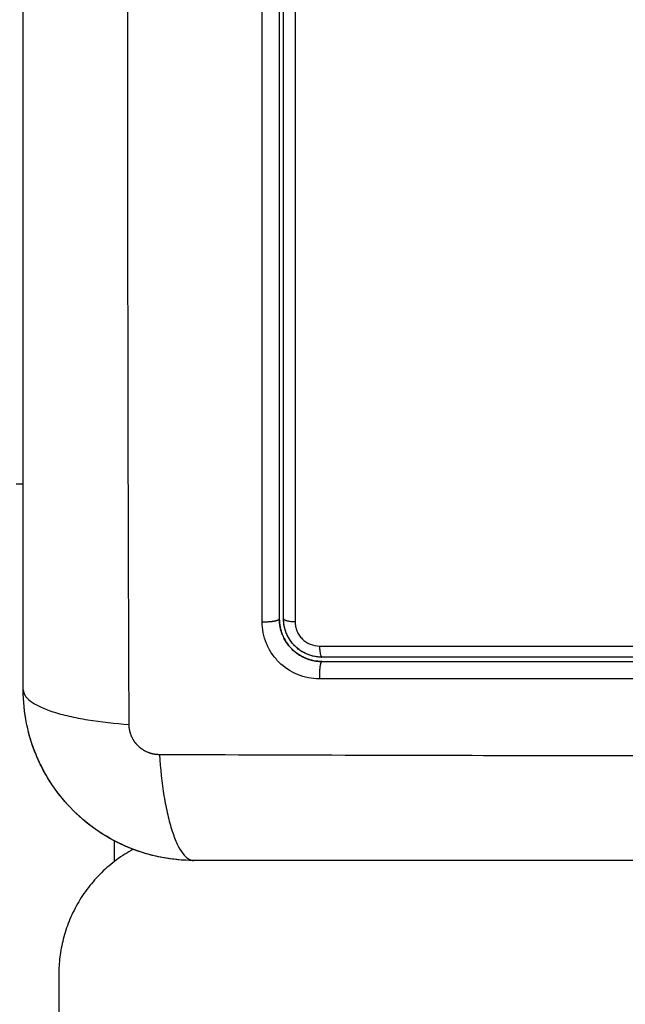
# Model space of a CAD drawing. Units: millimetres. Extents: x 114 to 123.6, y 1462 to 1473.8.
# Drawn here: x 119.3 to 119.4, y 1464.5 to 1464.6 of the extents above; entities that cross this region are included whole.
import ezdxf

# ---------------------------------------------------------------- set-up
doc = ezdxf.new("R2010")
doc.units = ezdxf.units.MM
doc.header["$PDSIZE"] = -1
doc.layers.add('DIASTASEIS', color=253, linetype='Continuous', lineweight=5)
doc.styles.get("Standard").update_dxf_attribs({"font": 'ARIALN.TTF'})
doc.dimstyles.get("Standard").update_dxf_attribs({"dimtxt": 0.18, "dimasz": 0.15, "dimexe": 0.1, "dimexo": 0, "dimgap": 0.09, "dimtad": 0, "dimtih": 1, "dimtoh": 1, "dimzin": 0, "dimdsep": 46, "dimtxsty": 'Standard', "dimblk": 'OBLIQUE', "dimcen": 0.09, "dimadec": 0, "dimazin": 0, "dimtfac": 1, "dimtofl": 0, "dimtmove": 0, "dimatfit": 3, "dimldrblk": 'OBLIQUE', "dimfxl": 1, "dimtolj": 1, "dimtzin": 0, "dimarcsym": 0})

# ---------------------------------------------------------------- blocks, each defined once
blk = doc.blocks.new('_Oblique')
at = {"color": 0, "linetype": 'ByBlock', "lineweight": -2}
blk.add_line((-0.5, -0.5), (0.5, 0.5), dxfattribs=at)
blk = doc.blocks.new('*D103')
at = {"layer": 'Defpoints', "color": 0}
for p in [(114.720094, 1464.559958), (121.020094, 1464.559958), (121.020094, 1462.09154)]:
    blk.add_point(p, dxfattribs=at)
at = {"layer": 'DIASTASEIS', "color": 0, "lineweight": -2}
for p, q in [((114.720094, 1464.559958), (114.720094, 1461.99154)), ((121.020094, 1464.559958), (121.020094, 1461.99154)), ((114.720094, 1462.09154), (117.588184, 1462.09154)), ((121.020094, 1462.09154), (118.152004, 1462.09154))]:
    blk.add_line(p, q, dxfattribs=at)
at = {"layer": 'DIASTASEIS', "color": 0, "linetype": 'ByBlock', "lineweight": -2, "xscale": 0.15, "yscale": 0.15, "zscale": 0.15, "rotation": 180}
blk.add_blockref('_Oblique', (114.720094, 1462.09154), dxfattribs=at)
at = {"layer": 'DIASTASEIS', "color": 0, "linetype": 'ByBlock', "lineweight": -2, "xscale": 0.15, "yscale": 0.15, "zscale": 0.15}
blk.add_blockref('_Oblique', (121.020094, 1462.09154), dxfattribs=at)
at = {"layer": 'DIASTASEIS', "color": 0, "insert": (117.870094, 1462.09154), "char_height": 0.18, "attachment_point": 5}
blk.add_mtext('\\A1;6.30', dxfattribs=at)
blk = doc.blocks.new('*D104')
at = {"layer": 'Defpoints', "color": 0}
for p in [(116.550094, 1464.537708), (119.520094, 1464.537708), (119.520094, 1463.898198)]:
    blk.add_point(p, dxfattribs=at)
at = {"layer": 'DIASTASEIS', "color": 0, "lineweight": -2}
for p, q in [((116.550094, 1464.537708), (116.550094, 1463.798198)), ((119.520094, 1464.537708), (119.520094, 1463.798198)), ((116.550094, 1463.898198), (117.753613, 1463.898198)), ((119.520094, 1463.898198), (118.316574, 1463.898198))]:
    blk.add_line(p, q, dxfattribs=at)
at = {"layer": 'DIASTASEIS', "color": 0, "linetype": 'ByBlock', "lineweight": -2, "xscale": 0.15, "yscale": 0.15, "zscale": 0.15, "rotation": 180}
blk.add_blockref('_Oblique', (116.550094, 1463.898198), dxfattribs=at)
at = {"layer": 'DIASTASEIS', "color": 0, "linetype": 'ByBlock', "lineweight": -2, "xscale": 0.15, "yscale": 0.15, "zscale": 0.15}
blk.add_blockref('_Oblique', (119.520094, 1463.898198), dxfattribs=at)
at = {"layer": 'DIASTASEIS', "color": 0, "insert": (118.035094, 1463.898198), "char_height": 0.18, "attachment_point": 5}
blk.add_mtext('\\A1;3.00', dxfattribs=at)
blk = doc.blocks.new('*D106')
at = {"layer": 'Defpoints', "color": 0}
for p in [(117.079969, 1466.532458), (117.079969, 1462.587458), (121.761652, 1462.587458)]:
    blk.add_point(p, dxfattribs=at)
at = {"layer": 'DIASTASEIS', "color": 0, "lineweight": -2}
for p, q in [((117.079969, 1466.532458), (121.861652, 1466.532458)), ((121.761652, 1466.532458), (121.761652, 1464.741861)), ((121.761652, 1462.587458), (121.761652, 1464.378055)), ((117.079969, 1462.587458), (121.861652, 1462.587458))]:
    blk.add_line(p, q, dxfattribs=at)
at = {"layer": 'DIASTASEIS', "color": 0, "linetype": 'ByBlock', "lineweight": -2, "xscale": 0.15, "yscale": 0.15, "zscale": 0.15}
for p, rotation in [((121.761652, 1466.532458), 90), ((121.761652, 1462.587458), 270)]:
    blk.add_blockref('_Oblique', p, dxfattribs=dict(at, rotation=rotation))
at = {"layer": 'DIASTASEIS', "color": 0, "insert": (121.761652, 1464.559958), "char_height": 0.18, "attachment_point": 5}
blk.add_mtext('\\A1;3.95', dxfattribs=at)
blk = doc.blocks.new('A022_TOP')
for points, knots in [([(119.335035, 1470.429549), (119.335015, 1470.434468), (119.33497, 1470.447703), (119.334939, 1470.469729), (119.33497, 1470.491755), (119.335015, 1470.50499), (119.335035, 1470.509909)], [0, 0, 0, 0, 15.335891, 40.710981, 66.086071, 81.421962, 81.421962, 81.421962, 81.421962]), ([(119.327594, 1470.431979), (119.327594, 1470.435099), (119.327594, 1470.439772), (119.327594, 1470.444435), (119.327594, 1470.446376), (119.327594, 1470.446762), (119.327594, 1470.44755), (119.327594, 1470.448733), (119.327594, 1470.449916), (119.327594, 1470.453862), (119.327594, 1470.457017), (119.327594, 1470.461791), (119.327594, 1470.464176), (119.327594, 1470.466557), (119.327594, 1470.468144), (119.327594, 1470.468938), (119.327594, 1470.476058), (119.327594, 1470.483187), (119.327594, 1470.490426), (119.327594, 1470.491319), (119.327594, 1470.491517), (119.327594, 1470.491613), (119.327594, 1470.491904), (119.327594, 1470.492487), (119.327594, 1470.494624), (119.327594, 1470.49968), (119.327594, 1470.504357), (119.327594, 1470.507479)], [0, 0, 0, 0, 9.545659, 14.318488, 14.318488, 15.511695, 15.511695, 16.704903, 19.091317, 19.091317, 28.636976, 28.636976, 33.409805, 35.79622, 35.79622, 38.182634, 38.182634, 57.273951, 59.660366, 59.958668, 59.958668, 60.25697, 60.25697, 60.853573, 62.046781, 66.81961, 76.365269, 76.365269, 76.365269, 76.365269]), ([(119.34439, 1470.436775), (119.344388, 1470.441889), (119.344387, 1470.446915), (119.344386, 1470.454321), (119.344386, 1470.456768), (119.344386, 1470.460404), (119.344386, 1470.462214), (119.344386, 1470.464311), (119.344385, 1470.465356), (119.344385, 1470.465878), (119.344385, 1470.466138), (119.344385, 1470.466268), (119.344385, 1470.466334), (119.344385, 1470.466366), (119.344385, 1470.466382), (119.344385, 1470.466389), (119.344385, 1470.466394), (119.344385, 1470.466398), (119.344385, 1470.467439), (119.344385, 1470.470239), (119.344386, 1470.476596), (119.344387, 1470.485111), (119.344388, 1470.492226), (119.344388, 1470.496144)], [0, 0, 0, 0, 14.939827, 14.939827, 22.409741, 22.409741, 26.144698, 28.012176, 28.945915, 29.412785, 29.64622, 29.762937, 29.821296, 29.850475, 29.865065, 29.87236, 29.87236, 29.879654, 29.879654, 37.349568, 44.819482, 52.289395, 59.759309, 59.759309, 59.759309, 59.759309]), ([(119.345594, 1470.495979), (119.345594, 1470.493535), (119.345594, 1470.489861), (119.345594, 1470.485561), (119.345594, 1470.483407), (119.345594, 1470.482484), (119.345594, 1470.481868), (119.345594, 1470.481561), (119.345594, 1470.478775), (119.345594, 1470.475064), (119.345594, 1470.47074), (119.345594, 1470.468888), (119.345594, 1470.46789), (119.345594, 1470.467508), (119.345594, 1470.467127)], [0, 0, 0, 0, 7.422838, 11.134257, 12.989967, 13.917821, 13.917821, 14.845676, 14.845676, 22.268514, 25.979933, 27.835643, 27.835643, 28.981086, 28.981086, 28.981086, 28.981086]), ([(119.345894, 1470.436979), (119.345894, 1470.441832), (119.345894, 1470.446712), (119.345894, 1470.454073), (119.345894, 1470.456534), (119.345894, 1470.461469), (119.345894, 1470.463945), (119.345894, 1470.476345), (119.345894, 1470.486196), (119.345894, 1470.495979)], [0, 0, 0, 0, 14.856214, 14.856214, 22.284321, 22.284321, 29.712427, 29.712427, 59.424855, 59.424855, 59.424855, 59.424855]), ([(119.346702, 1470.496144), (119.3467, 1470.486311), (119.346699, 1470.476411), (119.346699, 1470.463948), (119.3467, 1470.461455), (119.3467, 1470.456482), (119.3467, 1470.454002), (119.346701, 1470.449051), (119.346701, 1470.44658), (119.346702, 1470.441663), (119.346703, 1470.439214), (119.346703, 1470.436774)], [-59.792881, -59.792881, -59.792881, -59.792881, -29.89644, -29.89644, -22.42233, -22.42233, -14.94822, -14.94822, -7.47411, -7.47411, 0, 0, 0, 0]), ([(119.345594, 1470.466505), (119.345594, 1470.466477), (119.345594, 1470.466448), (119.345594, 1470.463957), (119.345594, 1470.46026), (119.345594, 1470.455941), (119.345594, 1470.45378), (119.345594, 1470.452699), (119.345594, 1470.452236), (119.345594, 1470.451927), (119.345594, 1470.45177), (119.345594, 1470.446734), (119.345594, 1470.441854), (119.345594, 1470.436979)], [29.605129, 29.605129, 29.605129, 29.605129, 29.691352, 29.691352, 37.11419, 40.825609, 42.681319, 43.609174, 44.073101, 44.073101, 44.537028, 44.537028, 59.382705, 59.382705, 59.382705, 59.382705]), ([(119.348415, 1470.43275), (119.348153, 1470.43275), (119.347894, 1470.432775), (119.347375, 1470.432878), (119.347124, 1470.432954), (119.346388, 1470.433258), (119.345941, 1470.433557), (119.345378, 1470.434121), (119.34521, 1470.434327), (119.344916, 1470.434768), (119.344792, 1470.435003), (119.344592, 1470.435489), (119.344516, 1470.435741), (119.344415, 1470.436256), (119.34439, 1470.436515), (119.34439, 1470.436775)], [0, 0, 0, 0, 0.798423, 0.798423, 1.596845, 1.596845, 3.19369, 3.19369, 3.992113, 3.992113, 4.790536, 4.790536, 5.588958, 5.588958, 6.387381, 6.387381, 6.387381, 6.387381]), ([(119.345594, 1470.436979), (119.345594, 1470.436788), (119.34562, 1470.436507), (119.345697, 1470.436188), (119.345747, 1470.436031), (119.345771, 1470.435964), (119.345785, 1470.435924), (119.345791, 1470.435908), (119.345798, 1470.435891)], [0.000041, 0.000041, 0.000041, 0.000041, 0.5915, 0.88725, 1.035125, 1.109063, 1.109063, 1.165503, 1.165503, 1.165503, 1.165503]), ([(119.345594, 1470.436979), (119.345594, 1470.436947), (119.345595, 1470.436916), (119.345595, 1470.436885), (119.345597, 1470.436854), (119.345598, 1470.436822), (119.345599, 1470.436791), (119.3456, 1470.436789), (119.3456, 1470.436787), (119.3456, 1470.436786)], [0, 0, 0, 0, 1, 1, 1, 2, 2, 2, 2.054882, 2.054882, 2.054882, 2.054882]), ([(119.347495, 1470.434187), (119.347479, 1470.434193), (119.347464, 1470.4342), (119.347427, 1470.434215), (119.347403, 1470.434225), (119.347357, 1470.434245), (119.34729, 1470.434276), (119.347223, 1470.43431), (119.347092, 1470.43438), (119.347007, 1470.434431), (119.346761, 1470.434596), (119.346608, 1470.434722), (119.346331, 1470.434999), (119.346208, 1470.435149), (119.345989, 1470.435477), (119.345895, 1470.435653), (119.345809, 1470.435862), (119.345801, 1470.435882), (119.345785, 1470.435926), (119.34576, 1470.435991), (119.345738, 1470.436059), (119.345696, 1470.436195), (119.345673, 1470.436289), (119.345627, 1470.436514), (119.345609, 1470.436649), (119.3456, 1470.436786)], [1.144586, 1.144586, 1.144586, 1.144586, 1.196619, 1.196619, 1.271408, 1.271408, 1.346197, 1.495774, 1.495774, 1.794929, 1.794929, 2.393238, 2.393238, 2.991548, 2.991548, 3.589858, 3.589858, 3.664646, 3.664646, 3.739435, 3.889012, 3.889012, 4.188167, 4.188167, 4.59635, 4.59635, 4.59635, 4.59635]), ([(119.34595, 1470.436433), (119.345948, 1470.43644), (119.345946, 1470.436448), (119.345911, 1470.436627), (119.345894, 1470.436802), (119.345894, 1470.436979)], [3.7091803, 3.7091803, 3.7091803, 3.7091803, 3.7325216, 3.7325216, 4.265739, 4.265739, 4.265739, 4.265739]), ([(119.346703, 1470.436774), (119.346704, 1470.436663), (119.346714, 1470.436553), (119.346757, 1470.436336), (119.346789, 1470.436228), (119.346875, 1470.436021), (119.346927, 1470.435922), (119.347051, 1470.435735), (119.347123, 1470.435646), (119.347361, 1470.435408), (119.347553, 1470.435279), (119.347966, 1470.435108), (119.34819, 1470.435064), (119.348414, 1470.435064)], [0, 0, 0, 0, 0.339743, 0.339743, 0.679486, 0.679486, 1.019228, 1.019228, 1.358971, 1.358971, 2.038457, 2.038457, 2.717942, 2.717942, 2.717942, 2.717942]), ([(119.348594, 1470.434279), (119.348416, 1470.434279), (119.348241, 1470.434296), (119.347893, 1470.434365), (119.347722, 1470.434417), (119.347234, 1470.43462), (119.346932, 1470.434822), (119.346558, 1470.435196), (119.346444, 1470.435336), (119.346248, 1470.43563), (119.346165, 1470.435785), (119.346072, 1470.436011), (119.346049, 1470.436075), (119.346028, 1470.436139)], [0, 0, 0, 0, 0.533217, 0.533217, 1.066435, 1.066435, 2.13287, 2.13287, 2.666087, 2.666087, 3.199304, 3.199304, 3.403653, 3.403653, 3.403653, 3.403653]), ([(119.348414, 1470.435064), (119.351817, 1470.435063), (119.35524, 1470.435062), (119.362113, 1470.435061), (119.365552, 1470.435061), (119.375876, 1470.43506), (119.382768, 1470.43506), (119.389671, 1470.435061)], [0, 0, 0, 0, 10.3642, 10.3642, 20.728401, 20.728401, 41.456802, 41.456802, 41.456802, 41.456802]), ([(119.346472, 1470.434858), (119.346472, 1470.434858), (119.346472, 1470.434858), (119.346619, 1470.434711), (119.346855, 1470.434518), (119.347162, 1470.434338), (119.347323, 1470.43426), (119.347394, 1470.434229), (119.347426, 1470.434215), (119.347435, 1470.434212), (119.347444, 1470.434208)], [2.365958, 2.365958, 2.365958, 2.365958, 2.366001, 2.366001, 2.957501, 3.253252, 3.401127, 3.475064, 3.475064, 3.501346, 3.501346, 3.501346, 3.501346]), ([(119.348594, 1470.433979), (119.350286, 1470.433979), (119.352828, 1470.433979), (119.355796, 1470.433979), (119.357281, 1470.433979), (119.357918, 1470.433979), (119.358342, 1470.433979), (119.358553, 1470.433979), (119.360478, 1470.433979), (119.363043, 1470.433979), (119.366032, 1470.433979), (119.367313, 1470.433979), (119.368167, 1470.433979), (119.368592, 1470.433979), (119.372448, 1470.433979), (119.375877, 1470.433979), (119.382746, 1470.433979), (119.386173, 1470.433979), (119.389594, 1470.433979)], [0, 0, 0, 0, 5.148055, 7.722083, 9.009096, 9.652603, 9.652603, 10.29611, 10.29611, 15.444165, 18.018193, 19.305206, 19.305206, 20.59222, 20.59222, 30.88833, 30.88833, 41.18444, 41.18444, 41.18444, 41.18444]), ([(119.339594, 1470.419979), (119.338783, 1470.419979), (119.337989, 1470.420061), (119.336844, 1470.420292), (119.33647, 1470.420386), (119.335923, 1470.420552), (119.335743, 1470.420612), (119.335476, 1470.420707), (119.335344, 1470.420756), (119.335191, 1470.420815), (119.335126, 1470.420842), (119.335083, 1470.420859), (119.335063, 1470.420867), (119.333555, 1470.421486), (119.332214, 1470.422388), (119.330556, 1470.424046), (119.330053, 1470.424657), (119.329394, 1470.425645), (119.329189, 1470.425987), (119.328908, 1470.426515), (119.328774, 1470.426783), (119.328629, 1470.427102), (119.328559, 1470.427263), (119.32853, 1470.427332), (119.328511, 1470.427378), (119.3285, 1470.427403), (119.328208, 1470.428115), (119.327983, 1470.428847), (119.327676, 1470.430374), (119.327594, 1470.431168), (119.327594, 1470.431979)], [-18.903298, -18.903298, -18.903298, -18.903298, -16.540386, -16.540386, -15.35893, -15.35893, -14.768202, -14.768202, -14.472838, -14.325156, -14.251315, -14.251315, -14.177474, -14.177474, -9.451649, -9.451649, -7.088737, -7.088737, -5.907281, -5.907281, -5.316553, -5.021189, -4.873507, -4.799666, -4.799666, -4.725825, -4.725825, -2.362912, -2.362912, 0, 0, 0, 0]), ([(119.327594, 1470.431979), (119.327594, 1470.431723), (119.327752, 1470.431454), (119.328271, 1470.431059), (119.32849, 1470.430929), (119.329016, 1470.430679), (119.329323, 1470.430558), (119.330015, 1470.430332), (119.3304, 1470.430227), (119.331228, 1470.430035), (119.331671, 1470.429949), (119.333056, 1470.429722), (119.334052, 1470.429614), (119.335035, 1470.429549)], [0, 0, 0, 0, 3.288716, 3.288716, 4.933073, 4.933073, 6.577431, 6.577431, 8.221789, 8.221789, 9.866147, 9.866147, 13.154862, 13.154862, 13.154862, 13.154862]), ([(119.327824, 1470.429637), (119.327824, 1470.429637), (119.327824, 1470.429638), (119.327671, 1470.43041), (119.327594, 1470.431191), (119.327594, 1470.431979)], [-2.360551, -2.360551, -2.360551, -2.360551, -2.359997, -2.359997, -0.000074, -0.000074, -0.000074, -0.000074]), ([(119.337163, 1470.42742), (119.337229, 1470.426437), (119.337336, 1470.425441), (119.337563, 1470.424056), (119.33765, 1470.423613), (119.337842, 1470.422785), (119.337947, 1470.4224), (119.338173, 1470.421709), (119.338294, 1470.421401), (119.338544, 1470.420875), (119.338674, 1470.420656), (119.339069, 1470.420138), (119.339338, 1470.419979), (119.339594, 1470.419979)], [0, 0, 0, 0, 3.288716, 3.288716, 4.933073, 4.933073, 6.577431, 6.577431, 8.221789, 8.221789, 9.866147, 9.866147, 13.154862, 13.154862, 13.154862, 13.154862]), ([(119.417524, 1470.42742), (119.412605, 1470.4274), (119.39937, 1470.427355), (119.377344, 1470.427324), (119.355318, 1470.427355), (119.342083, 1470.4274), (119.337163, 1470.42742)], [0, 0, 0, 0, 15.335891, 40.710981, 66.086071, 81.421962, 81.421962, 81.421962, 81.421962]), ([(119.329616, 1470.425312), (119.329616, 1470.425312), (119.329616, 1470.425312), (119.329203, 1470.42593), (119.328851, 1470.426581), (119.328559, 1470.427264)], [-7.080024, -7.080024, -7.080024, -7.080024, -7.07999, -7.07999, -4.853239, -4.853239, -4.853239, -4.853239]), ([(119.335012, 1470.420888), (119.335008, 1470.420889), (119.335005, 1470.420891), (119.334274, 1470.421194), (119.333582, 1470.421564), (119.332285, 1470.42243), (119.33169, 1470.422917), (119.331142, 1470.42346)], [-14.171184, -14.171184, -14.171184, -14.171184, -14.15998, -14.15998, -11.799984, -11.799984, -9.487197, -9.487197, -9.487197, -9.487197]), ([(119.337255, 1470.420209), (119.337254, 1470.420209), (119.337253, 1470.420209), (119.336524, 1470.420354), (119.335814, 1470.420565), (119.335125, 1470.420842)], [-16.522655, -16.522655, -16.522655, -16.522655, -16.519977, -16.519977, -14.293199, -14.293199, -14.293199, -14.293199]), ([(119.415094, 1470.419979), (119.411974, 1470.419979), (119.407301, 1470.419979), (119.402638, 1470.419979), (119.400697, 1470.419979), (119.400311, 1470.419979), (119.399522, 1470.419979), (119.398339, 1470.419979), (119.397156, 1470.419979), (119.39321, 1470.419979), (119.390055, 1470.419979), (119.385281, 1470.419979), (119.382896, 1470.419979), (119.380515, 1470.419979), (119.378929, 1470.419979), (119.378135, 1470.419979), (119.371015, 1470.419979), (119.363885, 1470.419979), (119.356647, 1470.419979), (119.355754, 1470.419979), (119.355556, 1470.419979), (119.35546, 1470.419979), (119.355168, 1470.419979), (119.354586, 1470.419979), (119.352449, 1470.419979), (119.347393, 1470.419979), (119.342716, 1470.419979), (119.339594, 1470.419979)], [0, 0, 0, 0, 9.545659, 14.318488, 14.318488, 15.511695, 15.511695, 16.704903, 19.091317, 19.091317, 28.636976, 28.636976, 33.409805, 35.79622, 35.79622, 38.182634, 38.182634, 57.273951, 59.660366, 59.958668, 59.958668, 60.25697, 60.25697, 60.853573, 62.046781, 66.81961, 76.365269, 76.365269, 76.365269, 76.365269])]:
    blk.add_open_spline(points, degree=3, knots=knots)
for points, degree in [([(119.345594, 1470.467127), (119.345594, 1470.46692), (119.345594, 1470.466713), (119.345594, 1470.466505)], 3), ([(119.327094, 1470.446479), (119.327344, 1470.446479), (119.327594, 1470.446479)], 2), ([(119.3456, 1470.436786), (119.345596, 1470.43685), (119.345594, 1470.436914), (119.345594, 1470.436979)], 3), ([(119.346028, 1470.436139), (119.345996, 1470.436236), (119.34597, 1470.436334), (119.34595, 1470.436433)], 3), ([(119.345811, 1470.435857), (119.345958, 1470.435493), (119.346168, 1470.43517), (119.346442, 1470.434889)], 3), ([(119.389594, 1470.434279), (119.375829, 1470.434279), (119.362164, 1470.434279), (119.348594, 1470.434279)], 3), ([(119.348594, 1470.433979), (119.348206, 1470.433979), (119.347832, 1470.434055), (119.347495, 1470.434187)], 3), ([(119.347495, 1470.434187), (119.347836, 1470.434053), (119.348191, 1470.433983), (119.348558, 1470.433979)], 3), ([(119.389671, 1470.432747), (119.375719, 1470.432746), (119.361967, 1470.432747), (119.348415, 1470.43275)], 3), ([(119.328494, 1470.427418), (119.328213, 1470.428102), (119.327997, 1470.428806), (119.327846, 1470.42953)], 3), ([(119.331108, 1470.423494), (119.330574, 1470.424028), (119.330094, 1470.424608), (119.329669, 1470.425233)], 3), ([(119.334014, 1470.419918), (119.334014, 1470.420637), (119.334014, 1470.421356)], 2), ([(119.339589, 1470.419979), (119.338829, 1470.419979), (119.338076, 1470.420051), (119.33733, 1470.420194)], 3), ([(119.330094, 1470.411979), (119.330094, 1470.396729), (119.330094, 1470.381479)], 2)]:
    blk.add_open_spline(points, degree=degree)
for points, weights in [([(119.345894, 1470.442925), (119.345894, 1470.442925), (119.345894, 1470.442925)], [0.942044681405, 0.942044620552, 0.942044559699]), ([(119.345594, 1470.436979), (119.345594, 1470.436979), (119.345594, 1470.436979)], [1, 0.999999995321, 1]), ([(119.345894, 1470.436979), (119.345894, 1470.436807), (119.346703, 1470.436774)], [1, 0.771423935319, 1]), ([(119.345945, 1470.436455), (119.345901, 1470.436675), (119.345895, 1470.436899)], [0.932420545816, 0.956573265901, 0.98812265049]), ([(119.346346, 1470.435483), (119.346056, 1470.435919), (119.34595, 1470.436433)], [0.861985543878, 0.878946378886, 0.930023045813]), ([(119.348594, 1470.434279), (119.347147, 1470.434279), (119.346346, 1470.435483)], [1, 0.818419401422, 0.861982381883]), ([(119.348414, 1470.435064), (119.348446, 1470.434279), (119.348594, 1470.434279)], [1, 0.779460155255, 1]), ([(119.348308, 1470.434294), (119.348308, 1470.434294), (119.348308, 1470.434294)], [0.854343636794, 0.854343509736, 0.854343382698]), ([(119.348064, 1470.434026), (119.348063, 1470.434026), (119.348063, 1470.434026)], [0.853694632424, 0.853695682429, 0.85369674024]), ([(119.348138, 1470.434014), (119.348138, 1470.434013), (119.348138, 1470.434013)], [0.854307822705, 0.854310056451, 0.854312296812]), ([(119.348594, 1470.433979), (119.348594, 1470.433979), (119.348594, 1470.433979)], [1, 0.999999995051, 1]), ([(119.33532, 1470.420766), (119.330094, 1470.417926), (119.330094, 1470.411979)], [0.871464066857, 0.802338570365, 1])]:
    blk.add_rational_spline(points, weights, degree=2)
for points, weights, degree, knots in [([(119.34439, 1470.436775), (119.344855, 1470.436755), (119.345224, 1470.436817), (119.345594, 1470.43688), (119.345594, 1470.436979)], [1, 0.903038621704, 1, 0.903038621704, 1], 2, [0, 0, 0, 0.88801, 0.88801, 1.776019, 1.776019, 1.776019]), ([(119.346005, 1470.436211), (119.345998, 1470.436236), (119.34599, 1470.436262), (119.345984, 1470.436288), (119.34598, 1470.436302), (119.345976, 1470.436316), (119.345973, 1470.43633), (119.345969, 1470.436344), (119.345966, 1470.436359), (119.345963, 1470.436373), (119.345959, 1470.436387), (119.345956, 1470.436401), (119.345953, 1470.436416), (119.345952, 1470.436421), (119.345951, 1470.436427), (119.34595, 1470.436433)], [1.00000086754, 1.00000091303, 1.00000095959, 1.00000100715, 1.00000100715, 1.00000100715, 1.00000100715, 1.00000100715, 1.00000100715, 1.00000100715, 1.00000100715, 1.00000100715, 1.00000100715, 1.00000100715, 1.00000100715, 1.00000100715], 3, [14.409373, 14.409373, 14.409373, 14.409373, 14.489491, 14.489491, 14.489491, 15.489491, 15.489491, 15.489491, 16.489491, 16.489491, 16.489491, 17.489491, 17.489491, 17.489491, 17.882452, 17.882452, 17.882452, 17.882452]), ([(119.347495, 1470.434187), (119.347785, 1470.434073), (119.348092, 1470.434005), (119.3484, 1470.433985), (119.348465, 1470.433981), (119.348529, 1470.433979), (119.348594, 1470.433979)], [1.00000009727, 1.00000002875, 0.999999931235, 0.999999812104, 0.999999812104, 0.999999812104, 0.999999812104], 3, [14.466503, 14.466503, 14.466503, 14.466503, 15.418142, 15.418142, 15.418142, 15.617149, 15.617149, 15.617149, 15.617149]), ([(119.348594, 1470.433979), (119.348505, 1470.433979), (119.34845, 1470.4336), (119.348394, 1470.433221), (119.348415, 1470.43275)], [1, 0.900296385189, 1, 0.900296385189, 1], 2, [0.000199, 0.000199, 0.000199, 0.900892, 0.900892, 1.801584, 1.801584, 1.801584]), ([(119.337163, 1470.42742), (119.336894, 1470.427421), (119.33648, 1470.427502), (119.335978, 1470.427768), (119.335641, 1470.428046), (119.335368, 1470.428386), (119.335112, 1470.428883), (119.335035, 1470.429287), (119.335035, 1470.429549)], [0.999998587727, 0.999998653903, 0.999998733883, 0.999998789691, 0.999998803595, 0.999998787858, 0.999998730714, 0.999998651809, 0.999998587727], 3, [-3.406541, -3.406541, -3.406541, -3.406541, -2.56158, -2.128809, -1.689511, -1.250424, -0.818281, 0, 0, 0, 0])]:
    blk.add_rational_spline(points, weights, degree=degree, knots=knots)
blk = doc.blocks.new('A022_PLANVIEW')
blk.add_blockref('A022_TOP', (0, -5.909521))

msp = doc.modelspace()

# ---------------------------------------------------------------- block references
msp.add_blockref('A022_PLANVIEW', (0, 0))

# ---------------------------------------------------------------- dimensions: what is measured, and where the dimension line sits
at = {"layer": 'DIASTASEIS'}
dim = msp.add_linear_dim(base=(121.7616518316, 1462.5874581897), p1=(117.0799686666, 1466.5324581897), p2=(117.0799686666, 1462.5874581897), angle=90, dimstyle='Standard', dxfattribs=at)
dim.commit()
dim.dimension.update_dxf_attribs({"geometry": '*D106', "text_midpoint": (121.7616518316, 1464.5599581897)})
dim = msp.add_linear_dim(base=(121.020094, 1462.09154), p1=(114.720094, 1464.559958), p2=(121.020094, 1464.559958), dimstyle='Standard', dxfattribs=at)
dim.commit()
dim.dimension.update_dxf_attribs({"geometry": '*D103', "text_midpoint": (117.870094, 1462.09154)})
dim = msp.add_linear_dim(base=(119.520094, 1463.898198), p1=(116.550094, 1464.537708), p2=(119.520094, 1464.537708), dimstyle='Standard', override={"dimrnd": 0.1, "dimtxsty": 'Standard', "dimldrblk": 'Oblique'}, dxfattribs=at)
dim.commit()
dim.dimension.update_dxf_attribs({"geometry": '*D104', "text_midpoint": (118.035094, 1463.898198)})

doc.saveas('drawing.dxf')
